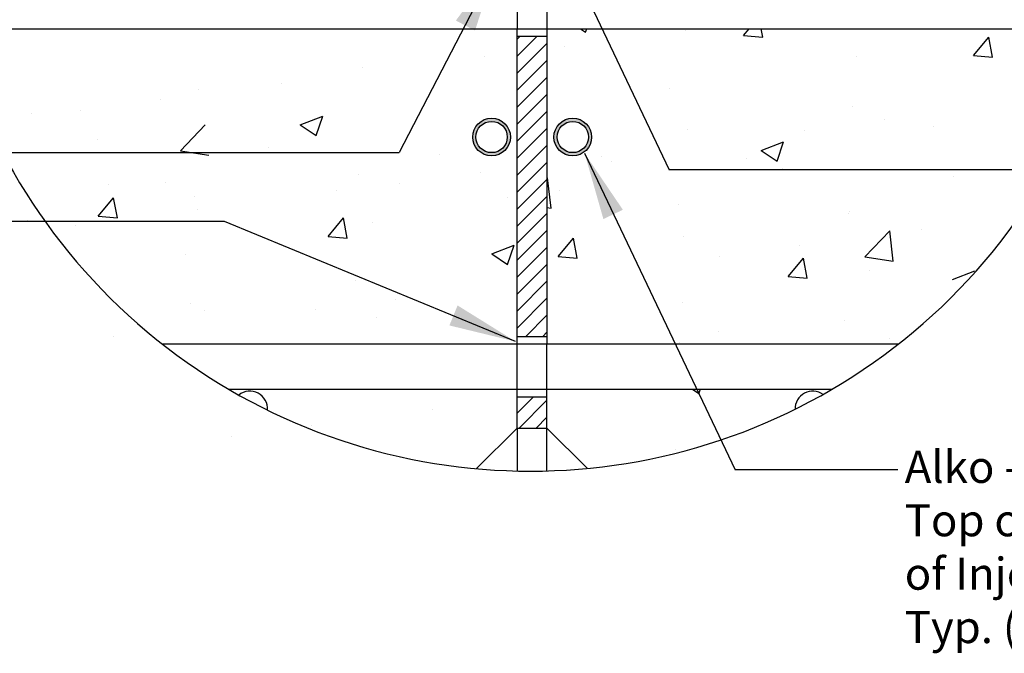
# Model space of a CAD drawing. Units: inches. Extents: x 10.5 to 47.1, y 1.4 to 23.7.
# Drawn here: x 19.4 to 34.8, y 1.4 to 11.3 of the extents above; entities that cross this region are included whole.
import ezdxf

# ---------------------------------------------------------------- set-up
doc = ezdxf.new("R2010")
doc.units = ezdxf.units.IN
doc.header["$LTSCALE"] = 6
doc.header["$MEASUREMENT"] = 0
doc.linetypes.add('HIDDEN2', pattern=[0.1875, 0.125, -0.0625])
doc.layers.add('BKG', color=7, linetype='Continuous', lineweight=30)
doc.layers.add('TEXT', color=7, linetype='Continuous', lineweight=35)
doc.styles.get("Standard").update_dxf_attribs({"font": 'arial.ttf', "width": 0.85, "height": 1})
pattern_1 = [(45, (-6.78172, -15.23782), (-0.1325825, 0.1325825), [])]

msp = doc.modelspace()

# ---------------------------------------------------------------- hatches: boundary and pattern name
at = {"layer": 'BKG', "linetype": 'Continuous'}
h = msp.add_hatch(dxfattribs=at)
h.set_pattern_fill('ANSI31', color=252, scale=1.5, double=1)
h.set_pattern_definition(pattern_1)
h.paths.add_polyline_path([(27.638, 11.072), (27.171, 11.072), (27.171, 6.388), (27.638, 6.388)])
h = msp.add_hatch(color=3, dxfattribs=at)
h.dxf.hatch_style = 1
h.paths.add_polyline_path([(26.481, 9.501, 1), (27.07, 9.501, 1)])
h.paths.add_polyline_path([(27.02, 9.501, -1), (26.531, 9.501, -1)], flags=16)
h = msp.add_hatch(color=3, dxfattribs=at)
h.dxf.hatch_style = 1
h.paths.add_polyline_path([(27.746, 9.501, 1), (28.335, 9.501, 1)])
h.paths.add_polyline_path([(28.285, 9.501, -1), (27.796, 9.501, -1)], flags=16)
h = msp.add_hatch(dxfattribs=at)
h.set_pattern_fill('ANSI31', color=252, scale=1.5, double=1)
h.set_pattern_definition(pattern_1)
h.paths.add_polyline_path([(27.638, 5.448), (27.171, 5.448), (27.171, 4.96), (27.638, 4.96)])

# ---------------------------------------------------------------- linework, layer by layer
at = {"layer": 'BKG', "color": 7, "linetype": 'Continuous'}
for p, q in [((27.877, 12.5), (29.545, 8.987)), ((26.845, 12.177), (25.332, 9.258)), ((27.171, 11.895), (27.171, 11.19)), ((27.638, 11.895), (27.638, 11.19)), ((27.171, 6.271), (27.171, 11.19)), ((27.171, 11.072), (27.638, 11.072)), ((27.638, 11.19), (27.638, 6.271)), ((28.225, 9.247), (30.571, 4.307)), ((22.608, 8.182), (17.225, 8.182)), ((27.15, 6.31), (22.608, 8.182)), ((27.171, 6.388), (27.638, 6.388)), ((27.171, 5.566), (27.171, 6.271)), ((27.638, 5.566), (27.638, 6.271)), ((27.171, 4.96), (27.171, 5.566)), ((27.638, 4.96), (27.638, 5.566)), ((27.171, 5.448), (27.638, 5.448)), ((27.171, 4.96), (26.533, 4.326)), ((27.171, 4.96), (27.638, 4.96)), ((27.638, 4.96), (28.272, 4.33))]:
    msp.add_line(p, q, dxfattribs=at)
at = {"layer": 'BKG', "color": 252, "linetype": 'HIDDEN2'}
for p, q in [((28.162, 11.19), (28.241, 11.136)), ((28.241, 11.136), (28.259, 11.19)), ((29.805, 11.166), (29.805, 11.166)), ((30.704, 11.085), (30.792, 11.19)), ((30.704, 11.085), (31.003, 11.059)), ((31.003, 11.059), (30.979, 11.19)), ((34.29, 10.771), (34.531, 11.058)), ((34.589, 10.745), (34.531, 11.058)), ((27.912, 10.916), (27.912, 10.916)), ((26.66, 10.752), (26.66, 10.752)), ((32.471, 10.764), (32.471, 10.764)), ((34.29, 10.771), (34.589, 10.745)), ((24.767, 10.588), (24.767, 10.588)), ((23.502, 10.336), (23.502, 10.336)), ((22.2, 10.236), (22.2, 10.236)), ((29.555, 10.263), (29.555, 10.263)), ((21.609, 10.087), (21.609, 10.087)), ((19.603, 9.861), (19.603, 9.861)), ((20.357, 9.922), (20.357, 9.922)), ((32.396, 9.971), (32.396, 9.971)), ((21.921, 9.288), (22.31, 9.693)), ((23.791, 9.691), (24.141, 9.826)), ((23.791, 9.691), (24.04, 9.523)), ((24.04, 9.523), (24.141, 9.826)), ((26.639, 9.763), (26.639, 9.763)), ((32.9, 9.774), (32.9, 9.774)), ((29.829, 9.619), (29.829, 9.619)), ((31.648, 9.609), (31.648, 9.609)), ((33.669, 9.666), (33.669, 9.666)), ((20.629, 9.455), (20.629, 9.455)), ((30.977, 9.291), (31.327, 9.425)), ((31.226, 9.123), (31.327, 9.425)), ((21.921, 9.288), (22.366, 9.219)), ((23.298, 9.343), (23.298, 9.343)), ((23.723, 9.262), (23.723, 9.262)), ((25.967, 9.23), (25.967, 9.23)), ((30.977, 9.291), (31.226, 9.123)), ((28.49, 9.194), (28.49, 9.194)), ((28.637, 9.117), (28.637, 9.117)), ((30.753, 9.166), (30.753, 9.166)), ((24.706, 8.924), (24.706, 8.924)), ((26.596, 8.944), (26.596, 8.944)), ((31.306, 9.004), (31.306, 9.004)), ((20.807, 8.762), (20.807, 8.762)), ((21.683, 8.784), (21.683, 8.784)), ((25.345, 8.779), (25.345, 8.779)), ((27.638, 8.857), (27.647, 8.866)), ((27.702, 8.391), (27.647, 8.866)), ((33.975, 8.891), (33.975, 8.891)), ((24.353, 8.671), (24.353, 8.671)), ((27.837, 8.665), (27.837, 8.665)), ((20.639, 8.265), (20.88, 8.552)), ((20.938, 8.239), (20.88, 8.552)), ((22.139, 8.572), (22.139, 8.572)), ((27.022, 8.558), (27.022, 8.558)), ((22.187, 8.364), (22.187, 8.364)), ((27.638, 8.401), (27.702, 8.391)), ((29.691, 8.445), (29.691, 8.445)), ((32.335, 8.306), (32.335, 8.306)), ((32.36, 8.333), (32.36, 8.333)), ((19.542, 8.197), (19.542, 8.197)), ((20.639, 8.265), (20.938, 8.239)), ((24.225, 7.951), (24.466, 8.239)), ((24.524, 7.925), (24.466, 8.239)), ((24.921, 8.164), (24.921, 8.164)), ((20.293, 8.114), (20.293, 8.114)), ((32.593, 7.632), (32.983, 8.038)), ((33.038, 7.563), (32.983, 8.038)), ((33.478, 8.051), (33.478, 8.051)), ((24.225, 7.951), (24.524, 7.925)), ((27.811, 7.638), (28.052, 7.925)), ((28.11, 7.611), (28.052, 7.925)), ((29.768, 7.954), (29.768, 7.954)), ((26.776, 7.678), (27.126, 7.812)), ((26.776, 7.678), (27.025, 7.51)), ((27.025, 7.51), (27.126, 7.812)), ((31.584, 7.802), (31.584, 7.802)), ((22.005, 7.664), (22.005, 7.664)), ((27.811, 7.638), (28.11, 7.611)), ((30.333, 7.637), (30.333, 7.637)), ((31.398, 7.324), (31.639, 7.611)), ((31.696, 7.298), (31.639, 7.611)), ((32.593, 7.632), (33.038, 7.563)), ((32.662, 7.416), (32.662, 7.416)), ((33.961, 7.278), (34.312, 7.412)), ((24.646, 7.259), (24.646, 7.259)), ((31.398, 7.324), (31.696, 7.298)), ((25.281, 6.972), (25.281, 6.972)), ((29.746, 6.915), (29.746, 6.915)), ((22.078, 6.907), (22.078, 6.907)), ((22.304, 6.801), (22.304, 6.801)), ((24.029, 6.807), (24.029, 6.807)), ((24.973, 6.688), (24.973, 6.688)), ((32.275, 6.642), (32.275, 6.642)), ((27.642, 6.575), (27.642, 6.575)), ((30.311, 6.463), (30.311, 6.463)), ((20.872, 6.392), (20.872, 6.392)), ((26.83, 6.415), (26.83, 6.415)), ((32.98, 6.35), (32.98, 6.35)), ((29.707, 6.29), (29.707, 6.29)), ((29.907, 5.566), (30.009, 5.497)), ((30.009, 5.497), (30.032, 5.566)), ((25.859, 5.249), (25.859, 5.249)), ((23.966, 5), (23.966, 5)), ((27.171, 4.96), (27.171, 4.29)), ((27.638, 4.291), (27.638, 4.96)), ((22.714, 4.835), (22.714, 4.835)), ((29.647, 4.625), (29.647, 4.625))]:
    msp.add_line(p, q, dxfattribs=at)
at = {"layer": 'BKG', "color": 7}
for p, q in [((17.236, 9.258), (25.332, 9.258)), ((36.932, 8.987), (29.545, 8.987)), ((33.108, 4.307), (30.571, 4.307))]:
    msp.add_line(p, q, dxfattribs=at)
at = {"layer": 'BKG', "color": 7, "linetype": 'Continuous'}
for points in [[(18.395, 11.19), (36.365, 11.19)], [(33.12, 6.271), (21.64, 6.271)], [(22.675, 5.566), (32.085, 5.566)]]:
    msp.add_lwpolyline(points, dxfattribs=at)
at = {"layer": 'BKG', "color": 3, "linetype": 'Continuous'}
for centre, radius in [((26.775, 9.501), 0.294), ((26.775, 9.501), 0.244), ((28.041, 9.501), 0.294), ((28.041, 9.501), 0.244)]:
    msp.add_circle(centre, radius, dxfattribs=at)
at = {"layer": 'BKG', "color": 7, "linetype": 'Continuous'}
for centre, radius, start, end in [((27.38, 13.587), 9.299, 157.2857, 22.7143), ((23.005, 5.261), 0.275, 355.6504, 128.9082), ((31.783, 5.261), 0.275, 54.2843, 181.4663)]:
    msp.add_arc(centre, radius, start, end, dxfattribs=at)
at = {"layer": 'TEXT', "extrusion": (0, 0, -1)}
for points in [[(-26.516, 11.162), (-26.845, 12.177), (-26.218, 11.318)], [(-28.518, 8.221), (-28.225, 9.247), (-28.822, 8.366)], [(-26.244, 6.873), (-27.15, 6.31), (-26.117, 6.561)]]:
    msp.add_solid(points, dxfattribs=at)

# ---------------------------------------------------------------- texts
at = {"layer": 'BKG', "color": 7, "insert": (33.218, 4.605), "char_height": 0.5, "width": 10.85913, "attachment_point": 1}
msp.add_mtext('Alko - Injection Hose from Base to Top of Grade (Coordinate location of Injection Boxes with owner) Typ. (Optional)', dxfattribs=at)

doc.saveas('drawing.dxf')
